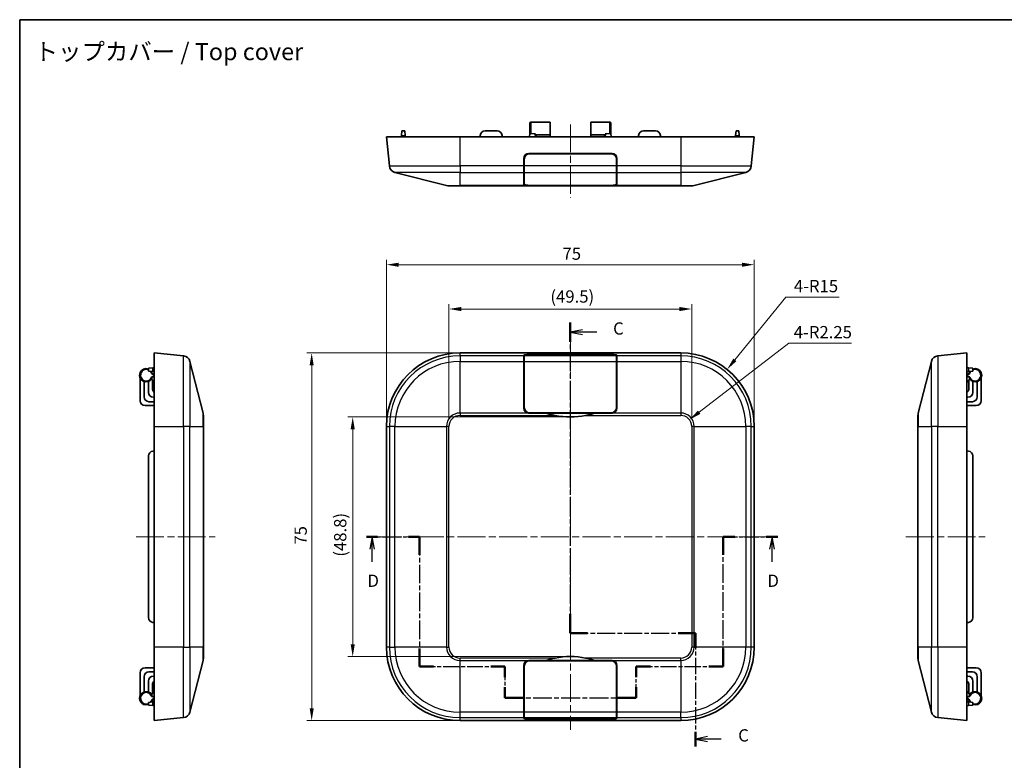
# Model space of a CAD drawing. Units: millimetres. Extents: x -4 to 1590, y 7 to 288.
# Drawn here: x 798 to 998, y 136 to 288 of the extents above; entities that cross this region are included whole.
import ezdxf

# ---------------------------------------------------------------- set-up
doc = ezdxf.new("R2010")
doc.units = ezdxf.units.MM
doc.linetypes.add('CHAIN', pattern=[0.3543, 0.2362, -0.0295, 0.0591, -0.0295])
doc.layers.get('Defpoints').update_dxf_attribs({"lineweight": 25})
for name, color, linetype, lineweight in [('Border (ISO)', 7, 'Continuous', 35), ('Centerline (ISO)', 131, 'Continuous', 18), ('Dimension (ISO)', 7, 'Continuous', 18), ('Section Line (ISO)', 7, 'CHAIN', 25), ('Symbol (ISO)', 7, 'Continuous', 18), ('Visible (ISO)', 7, 'Continuous', 35), ('Visible Narrow (ISO)', 7, 'Continuous', 25)]:
    doc.layers.add(name, color=color, linetype=linetype, lineweight=lineweight)
doc.styles.add('Note Text (TK)', font='txt')
doc.dimstyles.new('Default - Method 1b (TK)', dxfattribs={"dimtxt": 2.5, "dimasz": 2.5, "dimexe": 1, "dimexo": 1.5, "dimgap": 1, "dimtad": 1, "dimtoh": 1, "dimrnd": 1e-08, "dimdsep": 46, "dimtxsty": 'Note Text (TK)', "dimcen": 0.09, "dimdle": 5, "dimclrd": 100, "dimclre": 100, "dimclrt": 7, "dimadec": 1, "dimazin": 1, "dimtfac": 1, "dimtmove": 0, "dimatfit": 3, "dimfxl": 1, "dimtolj": 1, "dimlwd": -1, "dimlwe": -1, "dimarcsym": 0})

# ---------------------------------------------------------------- blocks, each defined once
blk = doc.blocks.new('図面枠 tk図枠')
at = {"layer": 'Border (ISO)'}
for q in [(405.5, 289), (14.5, 8)]:
    blk.add_line((14.5, 289), q, dxfattribs=at)
blk = doc.blocks.new('2dTransSection2')
at = {"layer": 'Section Line (ISO)', "linetype": 'CHAIN', "ltscale": 16.764648}
blk.add_line((126.79, 227.21), (126.79, 163.87), dxfattribs=at)
at = {"layer": 'Section Line (ISO)', "linetype": 'Continuous', "lineweight": 50}
for p, q in [((126.79, 227.21), (126.79, 223.27)), ((126.79, 167.81), (126.79, 163.87)), ((126.79, 163.87), (130.29, 163.87)), ((148.79, 163.87), (152.29, 163.87)), ((152.29, 163.87), (152.29, 160.84)), ((152.29, 143.74), (152.29, 140.71))]:
    blk.add_line(p, q, dxfattribs=at)
at = {"layer": 'Section Line (ISO)', "linetype": 'Continuous'}
for p, q in [((129.29, 225.74), (126.79, 225.24)), ((129.29, 225.24), (126.79, 225.24)), ((126.79, 225.24), (129.29, 224.74)), ((132.17, 225.24), (129.29, 225.24)), ((154.79, 142.73), (152.29, 142.23)), ((154.79, 142.23), (152.29, 142.23)), ((152.29, 142.23), (154.79, 141.73)), ((157.52, 142.23), (154.79, 142.23))]:
    blk.add_line(p, q, dxfattribs=at)
at = {"layer": 'Section Line (ISO)', "linetype": 'CHAIN', "ltscale": 15.523567}
blk.add_line((126.79, 163.87), (152.29, 163.87), dxfattribs=at)
at = {"layer": 'Section Line (ISO)', "linetype": 'CHAIN', "ltscale": 14.204272}
blk.add_line((152.29, 163.87), (152.29, 140.71), dxfattribs=at)
at = {"layer": 'Section Line (ISO)', "char_height": 2.5, "attachment_point": 7, "style": 'Note Text (TK)'}
for insert in [(135.52, 223.97), (161.02, 140.96)]:
    blk.add_mtext('C', dxfattribs=dict(at, insert=insert))
blk = doc.blocks.new('*D38')
at = {"layer": 'Defpoints', "color": 0}
for p in [(947.38, 237.54), (872.38, 204.54), (947.38, 204.54)]:
    blk.add_point(p, dxfattribs=at)
at = {"layer": 'Dimension (ISO)', "color": 100}
for p, q in [((872.38, 206.04), (872.38, 238.54)), ((874.88, 237.54), (944.88, 237.54)), ((947.38, 206.04), (947.38, 238.54))]:
    blk.add_line(p, q, dxfattribs=at)
for points in [[(874.88, 237.95), (874.88, 237.12), (872.38, 237.54)], [(944.88, 237.95), (944.88, 237.12), (947.38, 237.54)]]:
    blk.add_solid(points, dxfattribs=at)
at = {"layer": 'Dimension (ISO)', "color": 7, "insert": (908.28, 239.79), "char_height": 2.5, "attachment_point": 4, "style": 'Note Text (TK)'}
blk.add_mtext('\\A1;75', dxfattribs=at)
blk = doc.blocks.new('*D39')
at = {"layer": 'Defpoints', "color": 0}
for p in [(887.38, 219.54), (857.13, 144.54), (887.38, 144.54)]:
    blk.add_point(p, dxfattribs=at)
at = {"layer": 'Dimension (ISO)', "color": 100}
for p, q in [((885.88, 219.54), (856.13, 219.54)), ((857.13, 217.04), (857.13, 147.04)), ((885.88, 144.54), (856.13, 144.54))]:
    blk.add_line(p, q, dxfattribs=at)
for points in [[(856.72, 217.04), (857.55, 217.04), (857.13, 219.54)], [(856.72, 147.04), (857.55, 147.04), (857.13, 144.54)]]:
    blk.add_solid(points, dxfattribs=at)
at = {"layer": 'Dimension (ISO)', "color": 7, "insert": (854.88, 180.43), "char_height": 2.5, "attachment_point": 4, "rotation": 90, "style": 'Note Text (TK)'}
blk.add_mtext('\\A1;75', dxfattribs=at)
blk = doc.blocks.new('*D40')
at = {"layer": 'Defpoints', "color": 0}
for p in [(909.88, 206.48), (865.5, 157.59), (909.88, 157.59)]:
    blk.add_point(p, dxfattribs=at)
at = {"layer": 'Dimension (ISO)', "color": 100}
for p, q in [((908.38, 206.48), (864.5, 206.48)), ((865.5, 203.98), (865.5, 160.09)), ((908.38, 157.59), (864.5, 157.59))]:
    blk.add_line(p, q, dxfattribs=at)
for points in [[(865.08, 203.98), (865.92, 203.98), (865.5, 206.48)], [(865.08, 160.09), (865.92, 160.09), (865.5, 157.59)]]:
    blk.add_solid(points, dxfattribs=at)
at = {"layer": 'Dimension (ISO)', "color": 7, "insert": (862.95, 177.97), "char_height": 2.5, "attachment_point": 4, "rotation": 90, "style": 'Note Text (TK)'}
blk.add_mtext('\\A1;(48.8)', dxfattribs=at)
blk = doc.blocks.new('*D41')
at = {"layer": 'Defpoints', "color": 0}
for p in [(934.63, 228.5), (885.13, 204.54), (934.63, 204.54)]:
    blk.add_point(p, dxfattribs=at)
at = {"layer": 'Dimension (ISO)', "color": 100}
for p, q in [((885.13, 206.04), (885.13, 229.5)), ((934.63, 206.04), (934.63, 229.5)), ((887.63, 228.5), (932.13, 228.5))]:
    blk.add_line(p, q, dxfattribs=at)
for points in [[(887.63, 228.92), (887.63, 228.08), (885.13, 228.5)], [(932.13, 228.92), (932.13, 228.08), (934.63, 228.5)]]:
    blk.add_solid(points, dxfattribs=at)
at = {"layer": 'Dimension (ISO)', "color": 7, "insert": (905.81, 231.05), "char_height": 2.5, "attachment_point": 4, "style": 'Note Text (TK)'}
blk.add_mtext('\\A1;(49.5)', dxfattribs=at)
blk = doc.blocks.new('*D42')
at = {"layer": 'Defpoints', "color": 0}
for p in [(941.85, 216.18), (932.38, 204.54)]:
    blk.add_point(p, dxfattribs=at)
at = {"layer": 'Dimension (ISO)', "color": 100}
for p, q in [((953.84, 230.93), (943.42, 218.11)), ((964.7, 230.93), (953.84, 230.93))]:
    blk.add_line(p, q, dxfattribs=at)
blk.add_solid([(943.1, 218.38), (943.75, 217.85), (941.85, 216.18)], dxfattribs=at)
at = {"layer": 'Dimension (ISO)', "color": 7, "insert": (955.46, 233.18), "char_height": 2.5, "attachment_point": 4, "style": 'Note Text (TK)'}
blk.add_mtext('\\A1;4-R15', dxfattribs=at)
blk = doc.blocks.new('*D43')
at = {"layer": 'Defpoints', "color": 0}
for p in [(934.16, 205.91), (932.38, 204.54)]:
    blk.add_point(p, dxfattribs=at)
at = {"layer": 'Dimension (ISO)', "color": 100}
for p, q in [((954.44, 221.53), (936.15, 207.44)), ((967.23, 221.53), (954.44, 221.53))]:
    blk.add_line(p, q, dxfattribs=at)
blk.add_solid([(935.89, 207.77), (936.4, 207.11), (934.16, 205.91)], dxfattribs=at)
at = {"layer": 'Dimension (ISO)', "color": 7, "insert": (955.44, 223.78), "char_height": 2.5, "attachment_point": 4, "style": 'Note Text (TK)'}
blk.add_mtext('\\A1;4-R2.25', dxfattribs=at)
blk = doc.blocks.new('2dTransSection3')
at = {"layer": 'Section Line (ISO)', "linetype": 'CHAIN', "ltscale": 12.034668}
blk.add_line((85.23, 183.51), (96.03, 183.51), dxfattribs=at)
at = {"layer": 'Section Line (ISO)', "linetype": 'Continuous', "lineweight": 50}
for p, q in [((85.23, 183.51), (87.5, 183.51)), ((93.76, 183.51), (96.03, 183.51)), ((96.03, 183.51), (96.03, 179.81)), ((157.95, 179.81), (157.95, 183.51)), ((157.95, 183.51), (160.34, 183.51)), ((166.73, 183.51), (169.12, 183.51)), ((96.03, 160.71), (96.03, 157.01)), ((157.95, 157.02), (157.95, 160.71)), ((96.03, 157.01), (98.87, 157.01)), ((110.57, 157.01), (113.42, 157.01)), ((113.42, 157.01), (113.42, 154.84)), ((140.24, 154.84), (140.24, 157.02)), ((140.24, 157.02), (143.17, 157.02)), ((155.02, 157.02), (157.95, 157.02)), ((113.42, 152.84), (113.42, 150.66)), ((140.24, 150.66), (140.24, 152.84)), ((113.42, 150.66), (117.18, 150.66)), ((136.47, 150.66), (140.24, 150.66))]:
    blk.add_line(p, q, dxfattribs=at)
at = {"layer": 'Section Line (ISO)', "linetype": 'Continuous'}
for p, q in [((86.37, 183.51), (85.87, 181.01)), ((86.37, 181.01), (86.37, 183.51)), ((86.87, 181.01), (86.37, 183.51)), ((167.92, 183.51), (167.42, 181.01)), ((167.92, 181.01), (167.92, 183.51)), ((168.42, 181.01), (167.92, 183.51)), ((86.37, 178.38), (86.37, 181.01)), ((167.92, 178.37), (167.92, 181.01))]:
    blk.add_line(p, q, dxfattribs=at)
at = {"layer": 'Section Line (ISO)', "linetype": 'CHAIN', "ltscale": 16.087534}
blk.add_line((96.03, 183.51), (96.03, 157.01), dxfattribs=at)
at = {"layer": 'Section Line (ISO)', "linetype": 'CHAIN', "ltscale": 16.084763}
blk.add_line((157.95, 157.02), (157.95, 183.51), dxfattribs=at)
at = {"layer": 'Section Line (ISO)', "linetype": 'CHAIN', "ltscale": 12.385026}
blk.add_line((157.95, 183.51), (169.12, 183.51), dxfattribs=at)
at = {"layer": 'Section Line (ISO)', "linetype": 'CHAIN', "ltscale": 13.683758}
blk.add_line((96.03, 157.01), (113.42, 157.01), dxfattribs=at)
at = {"layer": 'Section Line (ISO)', "linetype": 'CHAIN', "ltscale": 11.781132}
blk.add_line((113.42, 157.01), (113.42, 150.66), dxfattribs=at)
at = {"layer": 'Section Line (ISO)', "linetype": 'CHAIN', "ltscale": 11.788057}
blk.add_line((140.24, 150.66), (140.24, 157.02), dxfattribs=at)
at = {"layer": 'Section Line (ISO)', "linetype": 'CHAIN', "ltscale": 13.912051}
blk.add_line((140.24, 157.02), (157.95, 157.02), dxfattribs=at)
at = {"layer": 'Section Line (ISO)', "linetype": 'CHAIN', "ltscale": 16.267946}
blk.add_line((113.42, 150.66), (140.24, 150.66), dxfattribs=at)
at = {"layer": 'Section Line (ISO)', "char_height": 2.5, "attachment_point": 7, "style": 'Note Text (TK)'}
for insert in [(85.42, 172.51), (166.98, 172.51)]:
    blk.add_mtext('D', dxfattribs=dict(at, insert=insert))

msp = doc.modelspace()

# ---------------------------------------------------------------- linework, layer by layer
at = {"layer": 'Centerline (ISO)', "linetype": 'CHAIN', "ltscale": 23.990969}
for p, q in [((909.8828, 266.1393), (909.8828, 251.2137)), ((909.8828, 222.0373), (909.8828, 142.6327)), ((821.3448, 182.0373), (837.4832, 182.0373)), ((869.8828, 182.0373), (949.8828, 182.0373)), ((978.3303, 182.0373), (994.4686, 182.0373))]:
    msp.add_line(p, q, dxfattribs=at)
at = {"layer": 'Visible (ISO)'}
for p, q in [((901.6328, 264.3543), (901.6328, 266.4393)), ((905.7328, 266.6393), (901.8328, 266.6393)), ((905.7328, 266.6393), (905.7328, 264.0285)), ((914.0328, 266.6393), (914.0328, 264.0285)), ((917.9328, 266.6393), (914.0328, 266.6393)), ((918.1328, 266.4393), (918.1328, 264.3543)), ((872.3828, 263.6393), (887.3828, 263.6393)), ((872.3828, 263.6393), (872.9782, 257.6849)), ((875.4017, 263.6393), (875.4268, 263.9264)), ((875.4268, 263.9264), (875.5067, 264.8393)), ((876.0967, 264.8393), (875.5067, 264.8393)), ((876.0967, 264.8393), (876.1766, 263.9264)), ((876.2017, 263.6393), (876.1766, 263.9264)), ((932.3828, 263.6393), (887.3828, 263.6393)), ((891.4828, 263.6393), (891.5079, 263.9264)), ((892.5041, 264.8393), (894.9614, 264.8393)), ((895.9828, 263.6393), (895.9576, 263.9264)), ((901.5828, 263.6393), (901.6288, 264.2978)), ((901.6288, 264.2978), (901.637, 264.4155)), ((902.6702, 264.361), (902.6713, 264.2978)), ((902.6723, 264.2387), (902.6713, 264.2978)), ((902.7076, 264.0285), (905.7328, 264.0285)), ((905.7328, 263.6393), (905.7328, 264.0285)), ((917.0579, 264.0285), (914.0328, 264.0285)), ((914.0328, 263.6393), (914.0328, 264.0285)), ((917.0932, 264.2387), (917.0942, 264.2978)), ((917.0942, 264.2978), (917.0953, 264.361)), ((918.1285, 264.4155), (918.1367, 264.2978)), ((918.1828, 263.6393), (918.1367, 264.2978)), ((923.7828, 263.6393), (923.8079, 263.9264)), ((927.2614, 264.8393), (924.8041, 264.8393)), ((928.2828, 263.6393), (928.2576, 263.9264)), ((932.3828, 263.6393), (947.3828, 263.6393)), ((943.5638, 263.6393), (943.5889, 263.9264)), ((943.5889, 263.9264), (943.6688, 264.8393)), ((944.2588, 264.8393), (943.6688, 264.8393)), ((944.2588, 264.8393), (944.3387, 263.9264)), ((944.3638, 263.6393), (944.3387, 263.9264)), ((946.7873, 257.6849), (947.3828, 263.6393)), ((900.3828, 257.6849), (900.3828, 259.2393)), ((900.4828, 257.6849), (900.4828, 259.0893)), ((901.3828, 260.2393), (918.3828, 260.2393)), ((901.5828, 260.1893), (918.1828, 260.1893)), ((902.743, 260.1893), (902.7421, 260.2393)), ((905.7328, 260.2393), (905.7328, 260.1893)), ((914.0328, 260.2393), (914.0328, 260.1893)), ((917.0234, 260.2393), (917.0225, 260.1893)), ((919.2828, 259.0893), (919.2828, 257.6849)), ((919.3828, 259.2393), (919.3828, 257.6849)), ((900.3828, 257.6849), (900.3828, 256.3804)), ((900.4828, 257.6849), (900.4828, 256.3804)), ((919.2828, 256.3804), (919.2828, 257.6849)), ((919.3828, 256.3804), (919.3828, 257.6849)), ((874.1012, 256.3804), (884.6402, 253.7009)), ((900.3828, 253.9552), (900.3828, 256.3804)), ((900.4828, 253.9933), (900.4828, 256.3804)), ((919.2828, 256.3804), (919.2828, 253.9933)), ((919.3828, 256.3804), (919.3828, 253.9552)), ((935.1253, 253.7009), (945.6644, 256.3804)), ((887.3828, 253.6393), (885.133, 253.6393)), ((887.3828, 253.6393), (906.76, 253.6393)), ((904.8828, 253.7009), (901.3828, 253.7009)), ((918.1828, 253.7137), (901.5828, 253.7137)), ((904.8828, 253.7009), (904.8828, 253.7137)), ((913.0055, 253.6393), (906.76, 253.6393)), ((913.0055, 253.6393), (932.3828, 253.6393)), ((914.8828, 253.7137), (914.8828, 253.7009)), ((918.3828, 253.7009), (914.8828, 253.7009)), ((934.6325, 253.6393), (932.3828, 253.6393)), ((825.0448, 204.5373), (825.0448, 219.5373)), ((830.9993, 218.9418), (825.0448, 219.5373)), ((932.3828, 219.5373), (887.3828, 219.5373)), ((900.3828, 218.9418), (900.3828, 219.0973)), ((900.3828, 218.9418), (900.3828, 217.8189)), ((900.4828, 218.9418), (900.4828, 219.0823)), ((900.4828, 218.9418), (900.4828, 217.8189)), ((901.3828, 219.1973), (918.3828, 219.1973)), ((901.5828, 219.1923), (918.1828, 219.1923)), ((919.2828, 219.0823), (919.2828, 218.9418)), ((919.2828, 217.8189), (919.2828, 218.9418)), ((919.3828, 219.0973), (919.3828, 218.9418)), ((919.3828, 217.8189), (919.3828, 218.9418)), ((990.7686, 219.5373), (984.8142, 218.9418)), ((990.7686, 219.5373), (990.7686, 204.5373)), ((834.9832, 207.2798), (832.3038, 217.8189)), ((900.3828, 208.2798), (900.3828, 217.8189)), ((900.4828, 208.4298), (900.4828, 217.8189)), ((919.2828, 217.8189), (919.2828, 208.4298)), ((919.3828, 217.8189), (919.3828, 208.2798)), ((983.5097, 217.8189), (980.8303, 207.2798)), ((823.8448, 216.4133), (824.7577, 216.4932)), ((823.8448, 216.4133), (823.8448, 215.8233)), ((824.7577, 215.7434), (823.8448, 215.8233)), ((824.4022, 215.5455), (825.0448, 215.1171)), ((825.0448, 216.5183), (824.7577, 216.4932)), ((825.0448, 215.7183), (824.7577, 215.7434)), ((825.0448, 216.5373), (825.0169, 216.5159)), ((990.7686, 216.5373), (990.7966, 216.5159)), ((990.7686, 216.5183), (991.0558, 216.4932)), ((990.7686, 215.7183), (991.0558, 215.7434)), ((991.4112, 215.5455), (990.7686, 215.1171)), ((991.0558, 216.4932), (991.9686, 216.4133)), ((991.9686, 215.8233), (991.0558, 215.7434)), ((991.9686, 215.8233), (991.9686, 216.4133)), ((822.1448, 209.7873), (822.1448, 214.4774)), ((822.9448, 210.5873), (822.9448, 213.7145)), ((823.8448, 213.7145), (823.8448, 211.4873)), ((824.5448, 214.4373), (824.5448, 214.2097)), ((824.9985, 213.5929), (824.5912, 214.0816)), ((824.6448, 212.2873), (824.6448, 214.0173)), ((825.0448, 214.6373), (824.7448, 214.6373)), ((990.7686, 214.6373), (991.0686, 214.6373)), ((991.2223, 214.0816), (990.815, 213.5929)), ((991.1686, 212.2873), (991.1686, 214.0173)), ((991.2686, 214.4373), (991.2686, 214.2097)), ((991.9686, 211.4873), (991.9686, 213.7145)), ((992.8686, 213.7145), (992.8686, 210.5873)), ((993.6686, 209.7873), (993.6686, 214.4774)), ((825.0448, 209.5873), (823.9448, 209.5873)), ((824.8448, 210.4873), (825.0448, 210.4873)), ((990.7686, 210.4873), (990.9686, 210.4873)), ((991.8686, 209.5873), (990.7686, 209.5873)), ((823.1448, 208.7873), (825.0448, 208.7873)), ((904.8828, 207.2798), (901.3828, 207.2798)), ((918.1828, 207.3298), (901.5828, 207.3298)), ((904.8828, 207.2798), (914.8828, 207.2798)), ((918.3828, 207.2798), (914.8828, 207.2798)), ((992.6686, 208.7873), (990.7686, 208.7873)), ((835.0448, 206.787), (835.0448, 204.5373)), ((980.7686, 204.5373), (980.7686, 206.787)), ((825.0448, 204.5373), (825.0448, 159.5373)), ((835.0448, 159.5373), (835.0448, 204.5373)), ((872.3828, 204.5373), (872.3828, 159.5373)), ((947.3828, 159.5373), (947.3828, 204.5373)), ((980.7686, 204.5373), (980.7686, 159.5373)), ((990.7686, 159.5373), (990.7686, 204.5373)), ((825.0448, 199.5373), (824.7577, 199.5121)), ((990.7686, 199.5373), (991.0558, 199.5121)), ((823.8448, 165.5586), (823.8448, 198.516)), ((991.9686, 165.5586), (991.9686, 198.516)), ((825.0448, 164.5373), (824.7577, 164.5624)), ((990.7686, 164.5373), (991.0558, 164.5624)), ((825.0448, 144.5373), (825.0448, 159.5373)), ((835.0448, 159.5373), (835.0448, 157.2875)), ((980.7686, 157.2875), (980.7686, 159.5373)), ((990.7686, 159.5373), (990.7686, 144.5373)), ((832.3038, 146.2557), (834.9832, 156.7947)), ((901.3828, 156.7947), (904.8828, 156.7947)), ((901.5828, 156.7447), (918.1828, 156.7447)), ((914.8828, 156.7947), (904.8828, 156.7947)), ((914.8828, 156.7947), (918.3828, 156.7947)), ((980.8303, 156.7947), (983.5097, 146.2557)), ((823.1448, 155.2873), (825.0448, 155.2873)), ((900.3828, 146.2557), (900.3828, 155.7947)), ((900.4828, 146.2557), (900.4828, 155.6447)), ((919.2828, 155.6447), (919.2828, 146.2557)), ((919.3828, 155.7947), (919.3828, 146.2557)), ((992.6686, 155.2873), (990.7686, 155.2873)), ((822.1448, 154.2873), (822.1448, 149.5972)), ((822.9448, 150.3601), (822.9448, 153.4873)), ((823.9448, 154.4873), (825.0448, 154.4873)), ((825.0448, 153.5873), (824.8448, 153.5873)), ((990.7686, 154.4873), (991.8686, 154.4873)), ((990.9686, 153.5873), (990.7686, 153.5873)), ((992.8686, 153.4873), (992.8686, 150.3601)), ((993.6686, 154.2873), (993.6686, 149.5972)), ((823.8448, 152.5873), (823.8448, 150.3601)), ((824.6448, 151.7873), (824.6448, 150.0573)), ((991.1686, 151.7873), (991.1686, 150.0573)), ((991.9686, 150.3601), (991.9686, 152.5873)), ((824.4022, 148.529), (825.0448, 148.9575)), ((824.5448, 149.6373), (824.5448, 149.8649)), ((824.5912, 149.9929), (824.9985, 150.4816)), ((825.0448, 149.4373), (824.7448, 149.4373)), ((990.7686, 149.4373), (991.0686, 149.4373)), ((991.4112, 148.529), (990.7686, 148.9575)), ((990.815, 150.4816), (991.2223, 149.9929)), ((991.2686, 149.6373), (991.2686, 149.8649)), ((823.8448, 148.2512), (824.7577, 148.3311)), ((823.8448, 148.2512), (823.8448, 147.6612)), ((824.7577, 147.5813), (823.8448, 147.6612)), ((825.0448, 148.3562), (824.7577, 148.3311)), ((825.0448, 147.5562), (824.7577, 147.5813)), ((825.0448, 147.5373), (825.0169, 147.5587)), ((990.7686, 148.3562), (991.0558, 148.3311)), ((990.7686, 147.5562), (991.0558, 147.5813)), ((990.7686, 147.5373), (990.7966, 147.5587)), ((991.0558, 148.3311), (991.9686, 148.2512)), ((991.9686, 147.6612), (991.0558, 147.5813)), ((991.9686, 147.6612), (991.9686, 148.2512)), ((825.0448, 144.5373), (830.9993, 145.1327)), ((900.3828, 146.2557), (900.3828, 145.1327)), ((900.3828, 144.9773), (900.3828, 145.1327)), ((900.4828, 146.2557), (900.4828, 145.1327)), ((900.4828, 144.9923), (900.4828, 145.1327)), ((918.3828, 144.8773), (901.3828, 144.8773)), ((918.1828, 144.8823), (901.5828, 144.8823)), ((919.2828, 145.1327), (919.2828, 146.2557)), ((919.2828, 145.1327), (919.2828, 144.9923)), ((919.3828, 145.1327), (919.3828, 146.2557)), ((919.3828, 145.1327), (919.3828, 144.9773)), ((984.8142, 145.1327), (990.7686, 144.5373)), ((887.3828, 144.5373), (932.3828, 144.5373))]:
    msp.add_line(p, q, dxfattribs=at)
for centre, radius, start, end in [((901.8328, 266.4393), 0.2, 90, 180), ((917.9328, 266.4393), 0.2, 0, 90), ((892.5041, 263.8393), 1, 90, 175), ((894.9614, 263.8393), 1, 5, 90), ((924.8041, 263.8393), 1, 90, 175), ((927.2614, 263.8393), 1, 5, 90), ((901.3828, 259.2393), 1, 90, 180), ((901.5828, 259.0893), 1.1, 90, 180), ((918.1828, 259.0893), 1.1, 0, 90), ((918.3828, 259.2393), 1, 0, 90), ((874.4707, 257.8341), 1.5, 185.710593, 255.735488), ((945.2948, 257.8341), 1.5, 284.264512, 354.289407), ((885.133, 255.6393), 2, 255.735488, 270), ((934.6325, 255.6393), 2, 270, 284.264512), ((830.85, 217.4493), 1.5, 14.264512, 84.289407), ((887.3828, 204.5373), 15, 90, 180), ((932.3828, 204.5373), 15, 0, 90), ((984.9635, 217.4493), 1.5, 95.710593, 165.735488), ((823.3948, 214.9873), 1.35, 70.528779, 328.413662), ((824.5686, 215.7951), 0.3, 217.239148, 236.309932), ((992.4186, 214.9873), 1.35, 211.586338, 109.471221), ((991.2448, 215.7951), 0.3, 303.690068, 322.760852), ((824.7448, 214.4373), 0.2, 90, 180), ((824.7448, 214.2097), 0.2, 180, 219.805571), ((824.8448, 213.4649), 0.2, 0, 39.805571), ((990.9686, 213.4649), 0.2, 140.194429, 180), ((991.0686, 214.4373), 0.2, 0, 90), ((991.0686, 214.2097), 0.2, 320.194429, 0), ((824.8448, 211.4873), 1, 180, 270), ((825.6448, 212.2873), 1, 180, 233.130102), ((990.1686, 212.2873), 1, 306.869898, 0), ((990.9686, 211.4873), 1, 270, 0), ((823.1448, 209.7873), 1, 180, 270), ((823.9448, 210.5873), 1, 180, 270), ((991.8686, 210.5873), 1, 270, 0), ((992.6686, 209.7873), 1, 270, 0), ((833.0448, 206.787), 2, 0, 14.264512), ((901.3828, 208.2798), 1, 180, 270), ((901.5828, 208.4298), 1.1, 180, 270), ((918.1828, 208.4298), 1.1, 270, 0), ((918.3828, 208.2798), 1, 270, 0), ((982.7686, 206.787), 2, 165.735488, 180), ((909.8828, 222.5048), 16.025, 258.763083, 281.236917), ((824.8448, 198.516), 1, 95, 180), ((990.9686, 198.516), 1, 0, 85), ((824.8448, 165.5586), 1, 180, 265), ((990.9686, 165.5586), 1, 275, 0), ((887.3828, 159.5373), 15, 180, 270), ((932.3828, 159.5373), 15, 270, 0), ((833.0448, 157.2875), 2, 345.735488, 0), ((901.3828, 155.7947), 1, 90, 180), ((901.5828, 155.6447), 1.1, 90, 180), ((909.8828, 141.5697), 16.025, 78.763083, 101.236917), ((918.1828, 155.6447), 1.1, 0, 90), ((918.3828, 155.7947), 1, 0, 90), ((982.7686, 157.2875), 2, 180, 194.264512), ((823.1448, 154.2873), 1, 90, 180), ((992.6686, 154.2873), 1, 0, 90), ((823.9448, 153.4873), 1, 90, 180), ((824.8448, 152.5873), 1, 90, 180), ((990.9686, 152.5873), 1, 0, 90), ((991.8686, 153.4873), 1, 0, 90), ((825.6448, 151.7873), 1, 126.869898, 180), ((824.8448, 150.6097), 0.2, 320.194429, 0), ((990.1686, 151.7873), 1, 0, 53.130102), ((990.9686, 150.6097), 0.2, 180, 219.805571), ((823.3948, 149.0873), 1.35, 31.586338, 289.471221), ((824.7448, 149.8649), 0.2, 140.194429, 180), ((824.7448, 149.6373), 0.2, 180, 270), ((991.0686, 149.6373), 0.2, 270, 0), ((991.0686, 149.8649), 0.2, 0, 39.805571), ((992.4186, 149.0873), 1.35, 250.528779, 148.413662), ((824.5686, 148.2794), 0.3, 123.690068, 142.760852), ((991.2448, 148.2794), 0.3, 37.239148, 56.309932), ((830.85, 146.6253), 1.5, 275.710593, 345.735488), ((984.9635, 146.6253), 1.5, 194.264512, 264.289407)]:
    msp.add_arc(centre, radius, start, end, dxfattribs=at)
for centre, major_axis, ratio, start_param, end_param in [((903.1724, 264.2394), (0.0322, -0.5995), 0.83252016, 4.6689504, 6.23852931), ((916.5932, 264.2394), (-0.0322, -0.5995), 0.83252016, 0.044656, 1.61423491), ((905.2328, 260.2767), (0, -2.0636), 0.96916853, 4.73053188, 4.75477279), ((905.2328, 260.4801), (0, -2.0636), 0.96916853, 4.82935693, 4.85379035), ((905.2328, 260.7089), (0, -2.0636), 0.96916853, 4.94198162, 4.96693913), ((905.2328, 260.9123), (0, -2.0636), 0.96916853, 5.0446068, 5.07035466), ((914.5328, 260.9123), (0, -2.0636), 0.96916853, 1.21283065, 1.23857851), ((914.5328, 260.7089), (0, -2.0636), 0.96916853, 1.31624617, 1.34120369), ((914.5328, 260.4801), (0, -2.0636), 0.96916853, 1.42939496, 1.45382837), ((914.5328, 260.2767), (0, -2.0636), 0.96916853, 1.52841252, 1.55265343), ((901.3828, 256.8443), (1, 0), 0.25423729, 3.14159265, 3.59261947), ((918.3828, 256.8443), (1, 0), 0.25423729, 5.8321585, 6.28318531), ((901.3828, 253.9552), (1, 0), 0.25423729, 3.14159265, 4.71238898), ((901.5828, 253.9933), (-1.1, 0), 0.25423729, 0, 1.57079633), ((918.1828, 253.9933), (-1.1, 0), 0.25423729, 1.57079633, 3.14159265), ((918.3828, 253.9552), (1, 0), 0.25423729, 4.71238898, 6.28318531), ((901.3828, 219.0973), (-1, 0), 0.1, 4.71238898, 6.28318531), ((901.5828, 219.0823), (1.1, 0), 0.1, 1.57079633, 3.14159265), ((918.1828, 219.0823), (1.1, 0), 0.1, 0, 1.57079633), ((918.3828, 219.0973), (-1, 0), 0.1, 3.14159265, 4.71238898), ((901.3828, 215.5973), (-1, 0), 0.1, 5.8321585, 6.28318531), ((918.3828, 215.5973), (-1, 0), 0.1, 3.14159265, 3.59261947), ((901.3828, 148.4773), (1, 0), 0.1, 3.14159265, 3.59261947), ((918.3828, 148.4773), (1, 0), 0.1, 5.8321585, 6.28318531), ((901.3828, 144.9773), (1, 0), 0.1, 3.14159265, 4.71238898), ((901.5828, 144.9923), (-1.1, 0), 0.1, 0, 1.57079633), ((918.1828, 144.9923), (-1.1, 0), 0.1, 1.57079633, 3.14159265), ((918.3828, 144.9773), (1, 0), 0.1, 4.71238898, 6.28318531)]:
    msp.add_ellipse(centre, major_axis=major_axis, ratio=ratio, start_param=start_param, end_param=end_param, dxfattribs=at)
for points in [[(906.76, 253.6393), (906.1112, 253.6393), (905.4756, 253.6514), (904.8828, 253.7009)], [(914.8828, 253.7009), (914.2899, 253.6514), (913.6544, 253.6393), (913.0055, 253.6393)], [(906.76, 206.787), (906.1112, 206.9159), (905.4756, 207.0851), (904.8828, 207.2798)], [(914.8828, 207.2798), (914.2899, 207.0851), (913.6544, 206.9159), (913.0055, 206.787)], [(904.8828, 156.7947), (905.4756, 156.9894), (906.1111, 157.1586), (906.76, 157.2875)], [(913.0055, 157.2875), (913.6543, 157.1586), (914.2899, 156.9894), (914.8828, 156.7947)]]:
    msp.add_open_spline(points, degree=3, dxfattribs=at)
for points, knots in [([(824.4887, 215.3421), (824.4893, 215.3425), (824.4899, 215.343), (824.5024, 215.3523), (824.5144, 215.3613), (824.5376, 215.3788), (824.5489, 215.3874), (824.5708, 215.4041), (824.5813, 215.4122), (824.591, 215.4196)], [-0.0644762408, -0.0644762408, -0.0644762408, -0.0644762408, -0.064260466, -0.064260466, -0.0597783884, -0.0597783884, -0.0553224053, -0.0553224053, -0.0507401303, -0.0507401303, -0.0507401303, -0.0507401303]), ([(991.2225, 215.4196), (991.2322, 215.4122), (991.2427, 215.4041), (991.2646, 215.3874), (991.2759, 215.3788), (991.2991, 215.3613), (991.311, 215.3523), (991.3236, 215.343), (991.3242, 215.3425), (991.3247, 215.3421)], [-0.0135203356, -0.0135203356, -0.0135203356, -0.0135203356, -0.0089380607, -0.0089380607, -0.0044820775, -0.0044820775, 0, 0, 0.0002157748, 0.0002157748, 0.0002157748, 0.0002157748]), ([(824.4908, 214.639), (824.4914, 214.6385), (824.4919, 214.638), (824.5047, 214.6251), (824.5169, 214.6127), (824.5404, 214.5885), (824.5517, 214.5767), (824.568, 214.5596), (824.5734, 214.5539), (824.5786, 214.5485)], [-0.0002262569, -0.0002262569, -0.0002262569, -0.0002262569, 0, 0, 0.0052228567, 0.0052228567, 0.0103704629, 0.0103704629, 0.0130273022, 0.0130273022, 0.0130273022, 0.0130273022]), ([(991.2349, 214.5485), (991.24, 214.5539), (991.2454, 214.5596), (991.2617, 214.5767), (991.2731, 214.5885), (991.2966, 214.6127), (991.3088, 214.6251), (991.3216, 214.638), (991.3221, 214.6385), (991.3226, 214.639)], [0.0201071851, 0.0201071851, 0.0201071851, 0.0201071851, 0.0227540025, 0.0227540025, 0.0278821913, 0.0278821913, 0.0330853467, 0.0330853467, 0.0333107501, 0.0333107501, 0.0333107501, 0.0333107501]), ([(824.591, 148.6549), (824.5813, 148.6624), (824.5708, 148.6704), (824.5489, 148.6872), (824.5376, 148.6957), (824.5144, 148.7133), (824.5024, 148.7222), (824.4899, 148.7316), (824.4893, 148.732), (824.4887, 148.7324)], [-0.0135203356, -0.0135203356, -0.0135203356, -0.0135203356, -0.0089380607, -0.0089380607, -0.0044820775, -0.0044820775, 0, 0, 0.0002157748, 0.0002157748, 0.0002157748, 0.0002157748]), ([(824.5786, 149.5261), (824.5734, 149.5206), (824.568, 149.5149), (824.5517, 149.4979), (824.5404, 149.4861), (824.5169, 149.4619), (824.5047, 149.4495), (824.4919, 149.4366), (824.4914, 149.436), (824.4908, 149.4355)], [0.0201071851, 0.0201071851, 0.0201071851, 0.0201071851, 0.0227540025, 0.0227540025, 0.0278821913, 0.0278821913, 0.0330853467, 0.0330853467, 0.0333107501, 0.0333107501, 0.0333107501, 0.0333107501]), ([(991.3247, 148.7324), (991.3242, 148.732), (991.3236, 148.7316), (991.311, 148.7222), (991.2991, 148.7133), (991.2759, 148.6957), (991.2646, 148.6872), (991.2427, 148.6704), (991.2322, 148.6624), (991.2225, 148.6549)], [-0.0644762408, -0.0644762408, -0.0644762408, -0.0644762408, -0.064260466, -0.064260466, -0.0597783884, -0.0597783884, -0.0553224053, -0.0553224053, -0.0507401303, -0.0507401303, -0.0507401303, -0.0507401303]), ([(991.3226, 149.4355), (991.3221, 149.436), (991.3216, 149.4366), (991.3088, 149.4495), (991.2966, 149.4619), (991.2731, 149.4861), (991.2617, 149.4979), (991.2454, 149.5149), (991.24, 149.5206), (991.2349, 149.5261)], [-0.0002262569, -0.0002262569, -0.0002262569, -0.0002262569, 0, 0, 0.0052228567, 0.0052228567, 0.0103704629, 0.0103704629, 0.0130273022, 0.0130273022, 0.0130273022, 0.0130273022])]:
    msp.add_open_spline(points, degree=3, knots=knots, dxfattribs=at)
at = {"layer": 'Visible Narrow (ISO)'}
for p, q in [((901.8328, 266.6393), (901.8328, 264.361)), ((917.9328, 264.361), (917.9328, 266.6393)), ((875.4268, 263.9264), (876.1766, 263.9264)), ((887.3828, 257.6849), (887.3828, 263.6393)), ((901.6288, 264.2978), (902.6713, 264.2978)), ((917.0942, 264.2978), (918.1367, 264.2978)), ((932.3828, 263.6393), (932.3828, 257.6849)), ((943.5889, 263.9264), (944.3387, 263.9264)), ((900.4828, 259.0392), (900.3828, 259.0392)), ((902.2412, 260.2393), (902.242, 260.1893)), ((917.5235, 260.1893), (917.5243, 260.2393)), ((919.3828, 259.0392), (919.2828, 259.0392)), ((872.9782, 257.6849), (887.3828, 257.6849)), ((900.3828, 257.6849), (887.3828, 257.6849)), ((887.3828, 257.6849), (887.3828, 256.3804)), ((900.3828, 258.6044), (900.4828, 258.6044)), ((919.2828, 257.6849), (900.4828, 257.6849)), ((919.2828, 258.6044), (919.3828, 258.6044)), ((932.3828, 257.6849), (919.3828, 257.6849)), ((932.3828, 257.6849), (932.3828, 256.3804)), ((932.3828, 257.6849), (946.7873, 257.6849)), ((887.3828, 256.3804), (874.1012, 256.3804)), ((887.3828, 256.3804), (900.3828, 256.3804)), ((887.3828, 253.7009), (887.3828, 256.3804)), ((900.4828, 256.3804), (919.2828, 256.3804)), ((919.3828, 256.3804), (932.3828, 256.3804)), ((945.6644, 256.3804), (932.3828, 256.3804)), ((932.3828, 256.3804), (932.3828, 253.7009)), ((884.6402, 253.7009), (887.3828, 253.7009)), ((901.3828, 253.7009), (887.3828, 253.7009)), ((887.3828, 253.7009), (887.3828, 253.6393)), ((901.3828, 253.7009), (901.3828, 253.7183)), ((918.3828, 253.7183), (918.3828, 253.7009)), ((932.3828, 253.7009), (918.3828, 253.7009)), ((932.3828, 253.7009), (935.1253, 253.7009)), ((932.3828, 253.7009), (932.3828, 253.6393)), ((830.9993, 204.5373), (830.9993, 218.9418)), ((887.3828, 218.9418), (887.3828, 219.5373)), ((900.3828, 218.9418), (887.3828, 218.9418)), ((887.3828, 218.9418), (887.3828, 217.8189)), ((919.2828, 218.9418), (900.4828, 218.9418)), ((901.3828, 219.1904), (901.3828, 219.1973)), ((918.3828, 219.1973), (918.3828, 219.1904)), ((932.3828, 218.9418), (919.3828, 218.9418)), ((932.3828, 219.5373), (932.3828, 218.9418)), ((932.3828, 218.9418), (932.3828, 217.8189)), ((984.8142, 218.9418), (984.8142, 204.5373)), ((832.3038, 217.8189), (832.3038, 204.5373)), ((887.3828, 217.8189), (900.3828, 217.8189)), ((887.3828, 207.2798), (887.3828, 217.8189)), ((900.4828, 217.8189), (919.2828, 217.8189)), ((919.3828, 217.8189), (932.3828, 217.8189)), ((932.3828, 217.8189), (932.3828, 207.2798)), ((983.5097, 204.5373), (983.5097, 217.8189)), ((824.4887, 215.3421), (825.0231, 214.9734)), ((824.7577, 215.7434), (824.7577, 216.4932)), ((825.0231, 214.9734), (825.0448, 215.0049)), ((900.4828, 215.5773), (900.3828, 215.5773)), ((900.3828, 215.2029), (900.4828, 215.2029)), ((919.3828, 215.5773), (919.2828, 215.5773)), ((919.2828, 215.2029), (919.3828, 215.2029)), ((990.7686, 215.0049), (990.7904, 214.9734)), ((990.7904, 214.9734), (991.3247, 215.3421)), ((991.0558, 216.4932), (991.0558, 215.7434)), ((824.9959, 214.7955), (824.4908, 214.639)), ((824.9959, 214.7955), (825.0448, 214.6375)), ((990.7686, 214.6375), (990.8176, 214.7955)), ((991.3226, 214.639), (990.8176, 214.7955)), ((834.9832, 204.5373), (834.9832, 207.2798)), ((901.3828, 207.2798), (887.3828, 207.2798)), ((887.3828, 207.2798), (887.3828, 206.787)), ((932.3828, 207.2798), (918.3828, 207.2798)), ((932.3828, 207.2798), (932.3828, 206.787)), ((980.8303, 207.2798), (980.8303, 204.5373)), ((887.3828, 206.787), (906.76, 206.787)), ((913.0055, 206.787), (932.3828, 206.787)), ((825.0448, 204.5373), (830.9993, 204.5373)), ((832.3038, 204.5373), (830.9993, 204.5373)), ((830.9993, 204.5373), (830.9993, 159.5373)), ((832.3038, 159.5373), (832.3038, 204.5373)), ((832.3038, 204.5373), (834.9832, 204.5373)), ((835.0448, 204.5373), (834.9832, 204.5373)), ((834.9832, 204.5373), (834.9832, 159.5373)), ((872.3828, 204.5373), (872.9782, 204.5373)), ((874.1012, 204.5373), (872.9782, 204.5373)), ((872.9782, 204.5373), (872.9782, 159.5373)), ((874.1012, 159.5373), (874.1012, 204.5373)), ((874.1012, 204.5373), (884.6402, 204.5373)), ((885.133, 204.5373), (884.6402, 204.5373)), ((884.6402, 204.5373), (884.6402, 159.5373)), ((885.133, 159.5373), (885.133, 204.5373)), ((934.6325, 204.5373), (934.6325, 159.5373)), ((935.1253, 204.5373), (934.6325, 204.5373)), ((935.1253, 159.5373), (935.1253, 204.5373)), ((935.1253, 204.5373), (945.6644, 204.5373)), ((946.7873, 204.5373), (945.6644, 204.5373)), ((945.6644, 204.5373), (945.6644, 159.5373)), ((946.7873, 159.5373), (946.7873, 204.5373)), ((946.7873, 204.5373), (947.3828, 204.5373)), ((980.8303, 204.5373), (980.7686, 204.5373)), ((980.8303, 159.5373), (980.8303, 204.5373)), ((980.8303, 204.5373), (983.5097, 204.5373)), ((984.8142, 204.5373), (983.5097, 204.5373)), ((983.5097, 204.5373), (983.5097, 159.5373)), ((984.8142, 159.5373), (984.8142, 204.5373)), ((984.8142, 204.5373), (990.7686, 204.5373)), ((830.9993, 159.5373), (825.0448, 159.5373)), ((830.9993, 159.5373), (832.3038, 159.5373)), ((830.9993, 145.1327), (830.9993, 159.5373)), ((832.3038, 159.5373), (832.3038, 146.2557)), ((834.9832, 159.5373), (832.3038, 159.5373)), ((834.9832, 156.7947), (834.9832, 159.5373)), ((834.9832, 159.5373), (835.0448, 159.5373)), ((872.9782, 159.5373), (872.3828, 159.5373)), ((872.9782, 159.5373), (874.1012, 159.5373)), ((884.6402, 159.5373), (874.1012, 159.5373)), ((884.6402, 159.5373), (885.133, 159.5373)), ((935.1253, 159.5373), (934.6325, 159.5373)), ((945.6644, 159.5373), (935.1253, 159.5373)), ((946.7873, 159.5373), (945.6644, 159.5373)), ((947.3828, 159.5373), (946.7873, 159.5373)), ((980.8303, 159.5373), (980.7686, 159.5373)), ((980.8303, 159.5373), (980.8303, 156.7947)), ((983.5097, 159.5373), (980.8303, 159.5373)), ((984.8142, 159.5373), (983.5097, 159.5373)), ((983.5097, 146.2557), (983.5097, 159.5373)), ((984.8142, 159.5373), (984.8142, 145.1327)), ((990.7686, 159.5373), (984.8142, 159.5373)), ((906.76, 157.2875), (887.3828, 157.2875)), ((887.3828, 156.7947), (887.3828, 157.2875)), ((887.3828, 156.7947), (901.3828, 156.7947)), ((887.3828, 146.2557), (887.3828, 156.7947)), ((932.3828, 157.2875), (913.0055, 157.2875)), ((918.3828, 156.7947), (932.3828, 156.7947)), ((932.3828, 156.7947), (932.3828, 157.2875)), ((932.3828, 156.7947), (932.3828, 146.2557)), ((825.0231, 149.1012), (824.4887, 148.7324)), ((824.4908, 149.4355), (824.9959, 149.279)), ((825.0448, 149.437), (824.9959, 149.279)), ((825.0448, 149.0696), (825.0231, 149.1012)), ((900.4828, 148.8716), (900.3828, 148.8716)), ((919.3828, 148.8716), (919.2828, 148.8716)), ((990.8176, 149.279), (990.7686, 149.437)), ((990.7904, 149.1012), (990.7686, 149.0696)), ((991.3247, 148.7324), (990.7904, 149.1012)), ((990.8176, 149.279), (991.3226, 149.4355)), ((824.7577, 147.5813), (824.7577, 148.3311)), ((900.3828, 148.4973), (900.4828, 148.4973)), ((919.2828, 148.4973), (919.3828, 148.4973)), ((991.0558, 148.3311), (991.0558, 147.5813)), ((900.3828, 146.2557), (887.3828, 146.2557)), ((887.3828, 145.1327), (887.3828, 146.2557)), ((887.3828, 145.1327), (900.3828, 145.1327)), ((887.3828, 144.5373), (887.3828, 145.1327)), ((919.2828, 146.2557), (900.4828, 146.2557)), ((900.4828, 145.1327), (919.2828, 145.1327)), ((901.3828, 144.8773), (901.3828, 144.8841)), ((918.3828, 144.8841), (918.3828, 144.8773)), ((932.3828, 146.2557), (919.3828, 146.2557)), ((919.3828, 145.1327), (932.3828, 145.1327)), ((932.3828, 145.1327), (932.3828, 146.2557)), ((932.3828, 145.1327), (932.3828, 144.5373))]:
    msp.add_line(p, q, dxfattribs=at)
for centre, radius, start, end in [((887.3828, 204.5373), 14.4046, 90, 180), ((932.3828, 204.5373), 14.4046, 0, 90), ((887.3828, 204.5373), 13.2816, 90, 180), ((932.3828, 204.5373), 13.2816, 0, 90), ((823.3948, 214.9873), 1.15, 66.964316, 342.373027), ((823.3948, 214.9873), 1.15, 35.608488, 44.316651), ((823.3948, 214.9873), 1.15, 17.971623, 29.160449), ((824.9663, 214.8911), 0.1, 38.208097, 55.390519), ((990.8472, 214.8911), 0.1, 124.609481, 141.791903), ((992.4186, 214.9873), 1.15, 197.626973, 113.035684), ((992.4186, 214.9873), 1.15, 150.839551, 162.028377), ((992.4186, 214.9873), 1.15, 135.683349, 144.391512), ((824.9663, 214.8911), 0.1, 287.218311, 321.791903), ((990.8472, 214.8911), 0.1, 218.208097, 252.781689), ((887.3828, 204.5373), 2.7425, 90, 180), ((932.3828, 204.5373), 2.7425, 0, 90), ((887.3828, 204.5373), 2.2497, 90, 180), ((932.3828, 204.5373), 2.2497, 0, 90), ((887.3828, 159.5373), 14.4046, 180, 270), ((887.3828, 159.5373), 13.2816, 180, 270), ((887.3828, 159.5373), 2.7425, 180, 270), ((887.3828, 159.5373), 2.2497, 180, 270), ((932.3828, 159.5373), 2.2497, 270, 0), ((932.3828, 159.5373), 2.7425, 270, 0), ((932.3828, 159.5373), 13.2816, 270, 0), ((932.3828, 159.5373), 14.4046, 270, 0), ((823.3948, 149.0873), 1.15, 17.626973, 293.035684), ((823.3948, 149.0873), 1.15, 330.839551, 342.028377), ((824.9663, 149.1835), 0.1, 38.208097, 72.781689), ((824.9663, 149.1835), 0.1, 304.609481, 321.791903), ((990.8472, 149.1835), 0.1, 107.218311, 141.791903), ((990.8472, 149.1835), 0.1, 218.208097, 235.390519), ((992.4186, 149.0873), 1.15, 246.964316, 162.373027), ((992.4186, 149.0873), 1.15, 197.971623, 209.160449), ((823.3948, 149.0873), 1.15, 315.683349, 324.391512), ((992.4186, 149.0873), 1.15, 215.608488, 224.316651)]:
    msp.add_arc(centre, radius, start, end, dxfattribs=at)

# ---------------------------------------------------------------- block references
msp.add_blockref('図面枠 tk図枠', (783.0881, -1.4726))
at = {"layer": 'Section Line (ISO)'}
for name in ['2dTransSection2', '2dTransSection3']:
    msp.add_blockref(name, (783.0881, -1.4726), dxfattribs=at)

# ---------------------------------------------------------------- texts
at = {"layer": 'Symbol (ISO)', "color": 7, "insert": (800.6369, 281.0134), "char_height": 3.5, "width": 59.308617, "attachment_point": 4, "line_spacing_factor": 1.5, "style": 'Note Text (TK)'}
msp.add_mtext('{\\fＭＳ Ｐゴシック|b0|i0;\\H3.5000;トップカバー / Top cover}', dxfattribs=at)

# ---------------------------------------------------------------- dimensions: what is measured, and where the dimension line sits
at = {"layer": 'Dimension (ISO)', "color": 100}
for base, p1, p2, angle, picture, middle in [((947.3828, 237.5373), (872.3828, 204.5373), (947.3828, 204.5373), 180, '*D38', (909.8828, 237.5373)), ((857.1334, 144.5373), (887.3828, 219.5373), (887.3828, 144.5373), 90, '*D39', (857.1334, 182.0373))]:
    dim = msp.add_linear_dim(base=base, p1=p1, p2=p2, angle=angle, dimstyle='Default - Method 1b (TK)', override={"dimtoh": 0, "dimdec": 2, "dimtp": 0, "dimtm": 0, "dimtdec": 2, "dimtofl": 0, "dimatfit": 1}, dxfattribs=at)
    dim.commit()
    dim.dimension.update_dxf_attribs({"geometry": picture, "text_midpoint": middle, "dimtype": 160})
for mpoint, picture, middle in [((941.8462, 216.1753), '*D42', (960.0799, 230.9251)), ((934.1649, 205.9103), '*D43', (961.3361, 221.5316))]:
    dim = msp.add_radius_dim(center=(932.3828, 204.5373), mpoint=mpoint, text='4-<>', dimstyle='Default - Method 1b (TK)', override={"dimtih": 1, "dimdec": 2, "dimcen": 0, "dimtp": 0, "dimtm": 0, "dimtdec": 2, "dimtofl": 0}, dxfattribs=at)
    dim.commit()
    dim.dimension.update_dxf_attribs({"geometry": picture, "text_midpoint": middle, "dimtype": 164})
dim = msp.add_linear_dim(base=(934.6325, 228.4999), p1=(885.133, 204.5373), p2=(934.6325, 204.5373), text='(<>)', dimstyle='Default - Method 1b (TK)', override={"dimgap": 1, "dimtoh": 0, "dimdec": 2, "dimtol": 0, "dimlim": 0, "dimtp": 0, "dimtm": 0, "dimtdec": 2, "dimtofl": 0, "dimatfit": 1}, dxfattribs=at)
dim.commit()
dim.dimension.update_dxf_attribs({"geometry": '*D41', "text_midpoint": (909.8828, 228.4999), "dimtype": 160})
dim = msp.add_linear_dim(base=(865.4984, 157.5947), p1=(909.8828, 206.4798), p2=(909.8828, 157.5947), angle=90, text='(<>)', dimstyle='Default - Method 1b (TK)', override={"dimgap": 1, "dimtoh": 0, "dimdec": 2, "dimlfac": 0.99826, "dimtol": 0, "dimlim": 0, "dimtp": 0, "dimtm": 0, "dimtdec": 2, "dimtofl": 0, "dimatfit": 1}, dxfattribs=at)
dim.commit()
dim.dimension.update_dxf_attribs({"geometry": '*D40', "text_midpoint": (865.4984, 182.0373), "dimtype": 160})

doc.saveas('drawing.dxf')
